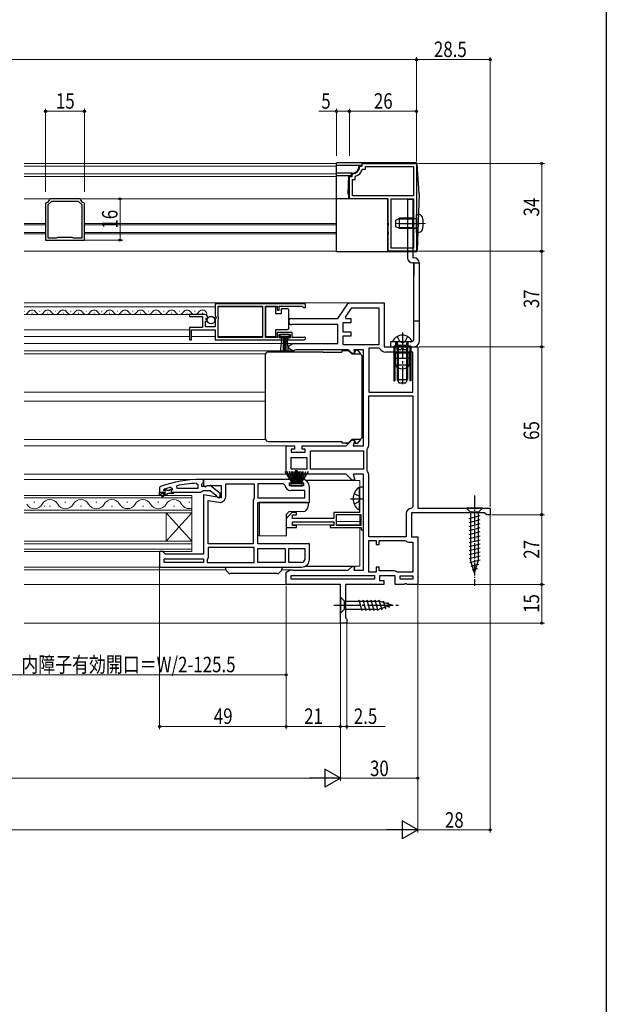
# Model space of a CAD drawing. Extents: x 0 to 990, y 0 to 1603.
# Drawn here: x 763 to 990, y 802 to 1183 of the extents above; entities that cross this region are included whole.
import ezdxf

# ---------------------------------------------------------------- set-up
doc = ezdxf.new("R2010")
doc.units = 0
doc.linetypes.add('YCENTER_1', pattern=[13, 10, -1, 1, -1])
doc.linetypes.add('YHIDDEN_1', pattern=[4, 3, -1])
for name, color, linetype, lineweight in [('YKK_11', 7, 'CONTINUOUS', 30), ('YKK_12', 2, 'CONTINUOUS', 13), ('YKK_13', 4, 'CONTINUOUS', 30), ('YKK_D', 6, 'CONTINUOUS', 13)]:
    doc.layers.add(name, color=color, linetype=linetype, lineweight=lineweight)
doc.layers.add('YKK_ZWAK', color=7, linetype='CONTINUOUS')
doc.styles.add('text-b', font='extslim2.shx', dxfattribs={"width": 0.8, "bigfont": 'extfont2.shx'})

msp = doc.modelspace()

# ---------------------------------------------------------------- linework, layer by layer
at = {"layer": 'YKK_11', "linetype": 'ByBlock', "lineweight": -2, "ltscale": 0.5}
for p, q in [((894.49, 1125.9), (894.79, 1126.18)), ((894.79, 1126.18), (895.5, 1126.18)), ((895.46, 1124.78), (895.74, 1124.98)), ((895.5, 1126.18), (895.5, 1127.18)), ((895.5, 1127.18), (916.5, 1127.18)), ((895.74, 1124.98), (896.7, 1124.98)), ((896.7, 1124.98), (896.7, 1125.98)), ((896.7, 1125.98), (915.3, 1125.98)), ((915.3, 1125.98), (915.3, 1114.68)), ((916.5, 1127.18), (916.5, 1093.18)), ((890.5, 1113.48), (890.5, 1122.18)), ((890.5, 1122.18), (891.5, 1122.18)), ((891.5, 1122.89), (891.77, 1123.19)), ((891.5, 1122.18), (891.5, 1122.89)), ((891.7, 1114.68), (891.7, 1120.98)), ((891.7, 1120.98), (892.7, 1120.98)), ((892.7, 1121.93), (892.9, 1122.22)), ((892.7, 1120.98), (892.7, 1121.93)), ((774.62, 1113.48), (774.32, 1113.23)), ((786.07, 1113.48), (774.62, 1113.48)), ((786.37, 1113.23), (786.07, 1113.48)), ((905.5, 1113.48), (890.5, 1113.48)), ((915.3, 1114.68), (891.7, 1114.68)), ((915.3, 1114.68), (891.7, 1114.68)), ((905.5, 1104.14), (905.5, 1113.48)), ((906.7, 1094.38), (906.7, 1113.48)), ((906.7, 1094.38), (906.7, 1113.48)), ((906.7, 1113.48), (915.3, 1113.48)), ((915.3, 1113.48), (915.3, 1094.38)), ((773.09, 1112), (772.84, 1111.7)), ((772.84, 1111.7), (772.84, 1097.48)), ((775.1, 1112.48), (773.74, 1111.12)), ((773.74, 1111.12), (773.74, 1098.38)), ((773.74, 1111.12), (773.74, 1098.38)), ((785.59, 1112.48), (775.1, 1112.48)), ((786.94, 1111.12), (785.59, 1112.48)), ((786.94, 1098.38), (786.94, 1111.12)), ((787.84, 1111.7), (787.59, 1112)), ((787.84, 1097.48), (787.84, 1111.7)), ((905.62, 1103.95), (905.5, 1104.14)), ((905.5, 1103.22), (905.62, 1103.4)), ((905.5, 1100.64), (905.5, 1103.22)), ((905.62, 1103.4), (905.62, 1103.95)), ((773.74, 1098.38), (777.12, 1098.38)), ((777.12, 1098.38), (777.38, 1098.53)), ((777.38, 1098.53), (777.64, 1098.68)), ((777.64, 1098.68), (783.04, 1098.68)), ((783.04, 1098.68), (783.3, 1098.53)), ((783.3, 1098.53), (783.56, 1098.38)), ((783.56, 1098.38), (786.94, 1098.38)), ((905.62, 1100.45), (905.5, 1100.64)), ((905.5, 1099.72), (905.62, 1099.9)), ((905.5, 1093.18), (905.5, 1099.72)), ((905.62, 1099.9), (905.62, 1100.45)), ((772.84, 1097.48), (787.84, 1097.48)), ((915.3, 1094.38), (906.7, 1094.38)), ((916.5, 1093.18), (905.5, 1093.18)), ((873.5, 1072.88), (838.5, 1072.88)), ((873.5, 1072.88), (838.5, 1072.88)), ((838.5, 1072.88), (838.5, 1068.04)), ((839.6, 1067.78), (839.6, 1071.98)), ((839.6, 1071.98), (856.8, 1071.98)), ((856.8, 1071.98), (856.8, 1059.78)), ((858, 1059.78), (858, 1071.98)), ((858, 1071.98), (862.5, 1071.98)), ((862.5, 1071.98), (862.5, 1070.38)), ((863.3, 1070.38), (863.3, 1071.98)), ((863.3, 1071.98), (872.2, 1071.98)), ((872.2, 1071.98), (872.5, 1071.68)), ((872.5, 1071.68), (872.8, 1071.38)), ((872.8, 1071.38), (873.5, 1071.38)), ((873.5, 1071.38), (873.5, 1072.88)), ((886, 1067.18), (890.2, 1073.18)), ((890.2, 1073.18), (904, 1073.18)), ((904, 1073.18), (904, 1056.18)), ((834.4, 1068.68), (828.5, 1068.68)), ((828.5, 1068.68), (828.5, 1067.88)), ((828.5, 1067.88), (833.6, 1067.88)), ((833.6, 1067.88), (833.6, 1063.68)), ((835.45, 1067.28), (835.7, 1067.49)), ((838.5, 1068.04), (838.95, 1067.5)), ((838.95, 1067.5), (838.8, 1067.18)), ((839.8, 1067.58), (839.6, 1067.78)), ((839.8, 1066.98), (839.8, 1067.58)), ((862.5, 1070.38), (863.3, 1070.38)), ((891.24, 1071.18), (888.82, 1067.72)), ((888.82, 1067.72), (889.1, 1067.18)), ((902, 1071.18), (891.24, 1071.18)), ((902, 1057.08), (902, 1071.18)), ((902, 1057.08), (902, 1071.18)), ((833.6, 1063.68), (828.5, 1063.68)), ((828.5, 1063.68), (828.5, 1058.88)), ((834.7, 1063.88), (834.7, 1066.08)), ((834.7, 1066.08), (835.32, 1066.08)), ((838.5, 1063.88), (834.7, 1063.88)), ((834.86, 1066.9), (835.13, 1067.37)), ((835.42, 1066.33), (834.86, 1066.9)), ((835.13, 1067.37), (835.45, 1067.28)), ((835.32, 1066.08), (835.42, 1066.33)), ((838.8, 1067.18), (838.5, 1066.88)), ((838.5, 1066.88), (838.5, 1063.88)), ((839.6, 1066.78), (839.8, 1066.98)), ((839.6, 1059.78), (839.6, 1066.78)), ((868.2, 1067.18), (886, 1067.18)), ((886, 1064.78), (868.2, 1064.78)), ((886, 1057.48), (886, 1064.78)), ((891, 1065.48), (888, 1065.48)), ((888, 1065.48), (888, 1061.98)), ((889.1, 1067.18), (891, 1067.18)), ((891, 1067.18), (891, 1065.48)), ((829.3, 1058.88), (829.3, 1062.78)), ((829.3, 1062.78), (838.5, 1062.78)), ((838.5, 1062.78), (838.5, 1058.88)), ((868.3, 1061.78), (862.5, 1061.78)), ((862.5, 1061.78), (862.5, 1059.78)), ((863.3, 1059.68), (863.3, 1060.98)), ((863.3, 1060.98), (867.5, 1060.98)), ((867.5, 1060.98), (867.5, 1059.68)), ((868.3, 1059.78), (868.3, 1061.78)), ((872.6, 1059.85), (872.4, 1059.78)), ((888, 1061.98), (891, 1061.98)), ((891, 1060.28), (888, 1060.28)), ((888, 1060.28), (888, 1057.08)), ((891, 1061.98), (891, 1060.28)), ((828.5, 1058.88), (829.3, 1058.88)), ((838.5, 1058.88), (864.2, 1058.88)), ((856.8, 1059.78), (839.6, 1059.78)), ((862.5, 1059.78), (858, 1059.78)), ((864.2, 1059.68), (863.3, 1059.68)), ((864.2, 1058.88), (864.2, 1059.68)), ((867.5, 1059.68), (866.6, 1059.68)), ((866.6, 1059.68), (866.6, 1058.88)), ((866.6, 1058.88), (872.95, 1058.88)), ((867, 1056.58), (868.56, 1057.48)), ((867, 1055.58), (867, 1056.58)), ((872.4, 1059.78), (868.3, 1059.78)), ((868.56, 1057.48), (886, 1057.48)), ((888, 1057.08), (902, 1057.08)), ((904, 1056.18), (917, 1056.18)), ((917, 1056.18), (917, 993.68)), ((868.56, 1054.68), (867, 1055.58)), ((869, 1054.68), (868.56, 1054.68)), ((869.4, 1054.88), (869, 1054.68)), ((869.8, 1055.08), (869.4, 1054.88)), ((890, 1055.08), (869.8, 1055.08)), ((891.5, 1053.58), (890, 1055.08)), ((892.56, 1053.58), (891.5, 1053.58)), ((896, 1055.08), (892.16, 1055.08)), ((892.16, 1055.08), (892.56, 1053.58)), ((896, 1017.88), (896, 1055.08)), ((898, 1055.68), (898, 1038.58)), ((898, 1055.68), (898, 1038.58)), ((901.9, 1055.68), (898, 1055.68)), ((902.33, 1055.43), (901.9, 1055.68)), ((915, 1054.18), (904.5, 1054.18)), ((915, 1038.58), (915, 1054.18)), ((898, 1038.58), (915, 1038.58)), ((898, 1018.38), (898, 1037.18)), ((898, 1037.18), (915, 1037.18)), ((915, 1037.18), (915, 994.18)), ((915, 1037.18), (915, 994.18)), ((866, 1006.88), (866, 1017.88)), ((866, 1017.88), (869.2, 1017.88)), ((869.2, 1017.88), (869.2, 1016.58)), ((872.2, 1016.58), (872.2, 1017.88)), ((872.2, 1017.88), (889.2, 1017.88)), ((889.2, 1017.88), (891.5, 1020.18)), ((891.5, 1020.18), (892.56, 1020.18)), ((892.56, 1020.18), (891.94, 1017.88)), ((891.94, 1017.88), (896, 1017.88)), ((869.2, 1016.58), (868, 1016.58)), ((868, 1016.58), (868, 1015.38)), ((868, 1015.38), (873.4, 1015.38)), ((873.4, 1016.58), (872.2, 1016.58)), ((873.4, 1015.38), (873.4, 1016.58)), ((875.4, 1015.88), (896, 1015.88)), ((875.4, 1015.88), (896, 1015.88)), ((875.4, 1008.88), (875.4, 1015.88)), ((896, 1015.88), (896, 1008.88)), ((897.4, 1016.58), (897.5, 1016.88)), ((897.4, 1008.18), (897.4, 1016.58)), ((868, 1013.38), (874, 1013.38)), ((868, 1013.38), (874, 1013.38)), ((868, 1008.88), (868, 1013.38)), ((874, 1013.38), (874, 1008.88)), ((889.2, 1006.88), (866, 1006.88)), ((874, 1008.88), (868, 1008.88)), ((896, 1008.88), (875.4, 1008.88)), ((891.5, 1004.58), (889.2, 1006.88)), ((896, 1006.88), (891.94, 1006.88)), ((891.94, 1006.88), (892.56, 1004.58)), ((896, 969.68), (896, 1006.88)), ((897.5, 1007.88), (897.4, 1008.18)), ((831.28, 1003.33), (831.8, 1002.83)), ((831.8, 1002.83), (831.8, 1001.38)), ((854.5, 1004.88), (834, 1004.88)), ((834, 1004.88), (834, 1002.26)), ((842.6, 998.27), (842.6, 1003.08)), ((842.6, 1003.08), (853.6, 1003.08)), ((853.6, 1003.08), (853.6, 997.7)), ((868.5, 1004.88), (854.5, 1004.88)), ((865.02, 1003.08), (855, 1003.08)), ((855, 1003.08), (855, 997.68)), ((865.51, 1002.63), (865.02, 1003.08)), ((867.3, 1002.38), (867.3, 1003.58)), ((867.3, 1003.58), (868.5, 1003.58)), ((868.5, 1003.58), (868.5, 1004.88)), ((872, 1004.88), (871.5, 1004.38)), ((871.5, 1004.38), (871.5, 1003.58)), ((871.5, 1003.58), (872.7, 1003.58)), ((872.7, 1003.58), (872.7, 1002.38)), ((892.56, 1004.58), (891.5, 1004.58)), ((898, 982.58), (898, 1006.38)), ((817, 999.88), (818.9, 999.88)), ((817, 998.88), (817, 999.88)), ((817, 999.88), (818.9, 999.88)), ((817, 999.88), (818.9, 999.88)), ((817.5, 998.88), (817, 998.88)), ((819.3, 999.38), (817.5, 999.38)), ((817.5, 999.38), (817.5, 998.88)), ((817.83, 998.53), (819.3, 999.38)), ((820.3, 999.38), (818.08, 998.1)), ((818.6, 1000.79), (818.67, 1000.98)), ((818.6, 1000.79), (818.67, 1000.98)), ((818.6, 1000.78), (818.6, 1000.79)), ((818.6, 1000.78), (818.6, 1000.79)), ((818.9, 1000.48), (818.6, 1000.78)), ((818.9, 1000.48), (818.6, 1000.78)), ((818.67, 1000.98), (818.8, 1001.07)), ((818.67, 1000.98), (819.51, 1000.98)), ((819.51, 1000.98), (819.8, 1000.72)), ((819.8, 1000.72), (820.8, 1000.72)), ((822.3, 999.38), (820.3, 999.38)), ((820.8, 1000.72), (821.09, 1000.98)), ((821.09, 1000.98), (821.8, 1000.98)), ((821.17, 1001.79), (821.8, 1001.31)), ((821.8, 1000.95), (821.43, 1000.47)), ((821.8, 1000.95), (821.43, 1000.47)), ((821.43, 1000.47), (821.5, 999.88)), ((821.43, 1000.47), (821.5, 999.88)), ((821.5, 999.88), (822.3, 999.88)), ((821.5, 999.88), (822.3, 999.88)), ((821.8, 1001.31), (821.8, 1000.95)), ((821.8, 1000.98), (821.8, 1000.95)), ((822.3, 999.88), (822.3, 999.38)), ((823.73, 1001.38), (823.63, 1002.37)), ((831.8, 1001.38), (823.73, 1001.38)), ((831.8, 1001.38), (823.73, 1001.38)), ((834, 1002.26), (834.58, 1001.94)), ((840.8, 997.67), (834, 998.87)), ((834, 998.87), (834, 975.88)), ((834.58, 1001.94), (835.44, 1002.48)), ((835.44, 1002.48), (840.8, 1002.48)), ((840.8, 1002.48), (840.8, 997.67)), ((872.7, 1002.38), (867.3, 1002.38)), ((873.2, 1000.58), (867.8, 1000.58)), ((873.2, 997.68), (873.2, 1000.58)), ((875, 995.88), (875, 1001.88)), ((896, 1001.88), (894.4, 1001.88)), ((894.4, 1001.88), (894.4, 997.84)), ((896, 985.38), (896, 1001.88)), ((818.08, 998.1), (817.83, 998.53)), ((835.8, 979.88), (835.8, 996.73)), ((835.8, 996.73), (839.9, 996)), ((853.47, 997.36), (853.2, 996.68)), ((853.2, 996.68), (853.2, 979.88)), ((853.6, 997.7), (853.47, 997.36)), ((855, 997.68), (873.2, 997.68)), ((855, 997.68), (873.2, 997.68)), ((855, 979.88), (855, 995.88)), ((855, 995.88), (875, 995.88)), ((894.4, 997.84), (894.52, 997.66)), ((894.52, 997.11), (894.4, 996.92)), ((894.4, 996.92), (894.4, 991.98)), ((894.52, 997.66), (894.52, 997.11)), ((868.2, 991.98), (866, 989.58)), ((870, 991.98), (868.2, 991.98)), ((870, 991.18), (870, 991.98)), ((894.4, 991.98), (884.5, 991.98)), ((884.5, 991.98), (884.5, 990.88)), ((912.5, 991.68), (912.5, 982.58)), ((915, 994.18), (914.5, 993.68)), ((942.75, 991.88), (914.5, 991.88)), ((914.5, 991.88), (914.5, 982.58)), ((917, 993.68), (945, 993.68)), ((943.22, 991.53), (942.75, 991.88)), ((943.7, 991.18), (943.22, 991.53)), ((945, 993.68), (945, 991.18)), ((866, 989.58), (866, 986.18)), ((868.5, 989.68), (868.5, 991.18)), ((868.5, 991.18), (870, 991.18)), ((884.5, 989.68), (868.5, 989.68)), ((868.5, 986.98), (868.5, 988.48)), ((868.5, 988.48), (884.5, 988.48)), ((884.5, 990.88), (884.5, 989.68)), ((884.5, 988.48), (884.5, 986.98)), ((895.1, 991.08), (885.4, 991.08)), ((885.4, 991.08), (885.4, 987.08)), ((895.1, 987.08), (895.1, 991.08)), ((945, 991.18), (943.7, 991.18)), ((866, 986.18), (870, 986.18)), ((870, 986.98), (868.5, 986.98)), ((870, 986.18), (870, 986.98)), ((884.5, 986.98), (883, 986.98)), ((883, 986.98), (883, 986.18)), ((883, 986.18), (895, 986.18)), ((885.4, 987.08), (895.1, 987.08)), ((885.4, 987.08), (895.1, 987.08)), ((895, 986.18), (895, 985.38)), ((895, 985.38), (896, 985.38)), ((853.2, 979.88), (835.8, 979.88)), ((853.2, 979.88), (835.8, 979.88)), ((875, 979.88), (855, 979.88)), ((875, 973.88), (875, 979.88)), ((912.5, 982.58), (898, 982.58)), ((898, 968.88), (898, 981.18)), ((898, 968.88), (898, 981.18)), ((898, 981.18), (900.8, 981.18)), ((900.8, 981.18), (900.8, 979.68)), ((902, 979.68), (902, 981.18)), ((902, 981.18), (912, 981.18)), ((912, 981.18), (912.3, 981.08)), ((913.8, 980.58), (915, 980.58)), ((914.5, 982.58), (917, 982.58)), ((915, 980.58), (915, 968.88)), ((917, 982.58), (917, 964.18)), ((818.3, 976.88), (817, 976.88)), ((817, 976.88), (817, 970.88)), ((818.8, 976.38), (818.3, 976.88)), ((819.3, 975.88), (818.8, 976.38)), ((853.6, 978.48), (835.8, 978.48)), ((835.8, 978.48), (835.8, 974.58)), ((853.6, 972.68), (853.6, 978.48)), ((855, 978.08), (865.6, 978.08)), ((855, 978.08), (865.6, 978.08)), ((855, 972.68), (855, 978.08)), ((865.6, 978.08), (865.6, 972.68)), ((867, 978.08), (873.2, 978.08)), ((867, 978.08), (873.2, 978.08)), ((867, 972.68), (867, 978.08)), ((873.2, 978.08), (873.2, 973.88)), ((900.8, 979.68), (902, 979.68)), ((818.8, 972.68), (818.8, 974.08)), ((818.8, 974.08), (834, 974.08)), ((834, 972.68), (818.8, 972.68)), ((834, 972.68), (818.8, 972.68)), ((834, 975.88), (819.3, 975.88)), ((834, 974.08), (834, 972.68)), ((835.6, 974.18), (835.4, 973.78)), ((835.4, 973.78), (835.4, 972.68)), ((835.4, 972.68), (853.6, 972.68)), ((835.4, 972.68), (853.6, 972.68)), ((835.8, 974.58), (835.6, 974.18)), ((865.6, 972.68), (855, 972.68)), ((872, 972.68), (867, 972.68)), ((817, 970.88), (854.5, 970.88)), ((854.5, 970.88), (872, 970.88)), ((866, 968.98), (867.56, 969.88)), ((866, 964.18), (866, 968.98)), ((867.56, 969.88), (868, 969.88)), ((868, 969.88), (868.3, 969.78)), ((868.3, 969.78), (868.6, 969.68)), ((868.6, 969.68), (890, 969.68)), ((890, 969.68), (891.5, 971.18)), ((891.5, 971.18), (892.56, 971.18)), ((892.56, 971.18), (892.16, 969.68)), ((892.16, 969.68), (896, 969.68)), ((900.8, 968.88), (898, 968.88)), ((902, 970.88), (900.8, 970.88)), ((900.8, 970.88), (900.8, 968.88)), ((902, 969.48), (902, 970.88)), ((907.5, 969.48), (902, 969.48)), ((909.3, 968.88), (909, 968.98)), ((915, 968.88), (909.3, 968.88)), ((868, 967.68), (900.2, 967.68)), ((868, 967.68), (900.2, 967.68)), ((868, 966.18), (868, 967.68)), ((900.2, 966.18), (868, 966.18)), ((900.2, 967.68), (900.2, 966.18)), ((908.2, 967.48), (902.2, 967.48)), ((902.2, 967.48), (902.2, 965.68)), ((902.2, 965.68), (903.8, 965.68)), ((903.8, 965.68), (903.8, 964.18)), ((908.2, 964.18), (908.2, 967.48)), ((910.2, 966.18), (910.2, 967.48)), ((910.2, 967.48), (915, 967.48)), ((915, 966.18), (910.2, 966.18)), ((915, 966.18), (910.2, 966.18)), ((915, 967.48), (915, 966.18)), ((887, 964.18), (866, 964.18)), ((887, 949.18), (887, 964.18)), ((903.8, 964.18), (889, 964.18)), ((889, 964.18), (889, 951.27)), ((911.68, 964.18), (908.2, 964.18)), ((912.07, 964.37), (911.68, 964.18)), ((912.53, 964.37), (912.07, 964.37)), ((912.92, 964.18), (912.53, 964.37)), ((917, 964.18), (912.92, 964.18)), ((889, 951.27), (889.25, 950.98)), ((889.25, 950.98), (889.5, 950.68)), ((889.5, 950.68), (889.5, 949.18)), ((889.5, 949.18), (887, 949.18))]:
    msp.add_line(p, q, dxfattribs=at)
at = {"layer": 'YKK_11', "linetype": 'ByBlock', "lineweight": 30, "ltscale": 0.5}
for p, q in [((834, 1004.88), (833, 1004.88)), ((833.3, 1002.88), (833.65, 1003.36)), ((833.3, 1002.08), (833.3, 1002.88)), ((833.65, 1003.36), (834, 1003.83)), ((834, 1003.83), (834, 1004.88)), ((817.33, 1002.13), (817, 1001.66)), ((817, 1001.66), (817, 999.88)), ((817, 999.88), (818.9, 999.88)), ((822.3, 999.88), (832.85, 999.88)), ((832.85, 999.88), (833.32, 1000.23)), ((834.7, 1002.08), (833.3, 1002.08)), ((833.32, 1000.23), (833.8, 1000.58)), ((833.8, 1000.58), (836.5, 1000.58)), ((835.1, 1002.28), (834.7, 1002.08)), ((836.52, 1002.47), (835.1, 1002.28)), ((836.5, 1000.58), (838.8, 998.79)), ((840.5, 999.36), (836.52, 1002.47)), ((840.5, 997.88), (840.5, 999.36)), ((838.8, 998.79), (839, 998.38)), ((839, 998.38), (839.5, 997.88)), ((839.5, 997.88), (840.5, 997.88))]:
    msp.add_line(p, q, dxfattribs=at)
at = {"layer": 'YKK_11', "linetype": 'ByBlock', "lineweight": -2, "ltscale": 0.5}
for centre, radius, start, end in [((891.5, 1126.18), 3, 275.2154, 354.7835), ((891.5, 1126.18), 4.2, 289.4699, 340.5276), ((772.84, 1113.48), 1.5, 279.5931, 350.4054), ((787.84, 1113.48), 1.5, 189.5949, 260.4058), ((834.4, 1067.38), 1.3, 5.2159, 90), ((868.2, 1065.98), 1.2, 90, 270), ((872.95, 1059.43), 0.55, 270, 130.1194), ((904.5, 1056.68), 2.5, 210, 270), ((895.5, 1018.38), 2.5, 323.1301, 360), ((895.5, 1006.38), 2.5, 0, 36.8699), ((833.36, 955.97), 47.41, 92.5215, 101.8508), ((867.8, 1002.88), 2.3, 186.1507, 270), ((872, 1001.88), 3, 0, 90), ((832.95, 958.88), 44.5, 105.3529, 108.5338), ((818.9, 1000.18), 0.3, 270, 90), ((818.9, 1000.18), 0.3, 270, 90), ((840.3, 998.27), 2.3, 260, 360), ((914.5, 991.68), 2, 90, 180), ((913.8, 983.08), 2.5, 233.1301, 270), ((872, 973.88), 3, 270, 360), ((872, 973.88), 1.2, 270, 360), ((907.5, 966.98), 2.5, 53.1301, 90)]:
    msp.add_arc(centre, radius, start, end, dxfattribs=at)
at = {"layer": 'YKK_11', "linetype": 'ByBlock', "lineweight": 30, "ltscale": 0.5}
msp.add_arc((833, 958.88), 46, 90, 109.917, dxfattribs=at)
at = {"layer": 'YKK_12'}
for p, q in [((764.49, 1127.18), (885.5, 1127.18)), ((764.49, 1126.18), (885.5, 1126.18)), ((764.49, 1123.19), (885.5, 1123.19)), ((764.49, 1122.18), (885.5, 1122.18)), ((764.49, 1113.48), (885.5, 1113.48)), ((764.49, 1103.95), (772.84, 1103.95)), ((764.49, 1103.4), (772.84, 1103.4)), ((787.84, 1103.95), (885.5, 1103.95)), ((787.84, 1103.4), (885.5, 1103.4)), ((764.49, 1100.45), (772.84, 1100.45)), ((764.49, 1099.9), (772.84, 1099.9)), ((787.84, 1100.45), (885.5, 1100.45)), ((787.84, 1099.9), (885.5, 1099.9)), ((764.49, 1093.18), (885.5, 1093.18)), ((764.49, 1073.18), (890.46, 1073.18)), ((828.87, 1068.67), (764.49, 1068.67)), ((867, 1067.18), (868.2, 1067.18)), ((868.2, 1064.78), (867, 1064.78)), ((828.5, 1062.77), (764.49, 1062.77)), ((764.49, 1057.48), (868.69, 1057.48)), ((764.49, 1054.68), (868.69, 1054.68)), ((858.05, 1053.48), (764.49, 1053.48)), ((891.71, 1053.58), (891.2, 1053.58)), ((858, 1038.58), (764.49, 1038.58)), ((858, 1035.18), (764.49, 1035.18)), ((764.49, 1020.28), (858.05, 1020.28)), ((867, 1017.88), (764.49, 1017.88)), ((891.2, 1020.18), (891.71, 1020.18)), ((764.49, 1006.88), (867, 1006.88)), ((764.49, 1004.88), (834.5, 1004.88)), ((877.5, 1004.58), (873.31, 1004.58)), ((873.5, 1004.48), (894.5, 1004.48)), ((891.71, 1004.58), (877.5, 1004.58)), ((894.5, 1001.68), (894.5, 1004.48)), ((885.4, 988.53), (894.5, 988.53)), ((894.5, 987.08), (894.5, 991.08)), ((868.5, 987.23), (884.5, 987.23)), ((885.44, 987.23), (894.5, 987.23)), ((894.5, 971.28), (894.5, 986.18)), ((764.49, 970.88), (818, 970.88)), ((764.49, 969.88), (842.63, 969.88)), ((864.37, 969.88), (867.69, 969.88)), ((873.31, 971.18), (877.5, 971.18)), ((873.5, 971.28), (894.5, 971.28)), ((877.5, 971.18), (891.71, 971.18)), ((866.5, 964.18), (764.49, 964.18)), ((887.5, 949.18), (764.49, 949.18))]:
    msp.add_line(p, q, dxfattribs=at)
at = {"layer": 'YKK_12', "linetype": 'Continuous', "ltscale": 0.5}
for p, q in [((838.5, 1071.67), (764.49, 1071.67)), ((856.8, 1071.67), (839.6, 1071.67)), ((828.5, 1060.17), (764.49, 1060.17)), ((838.5, 1060.17), (829.3, 1060.17)), ((856.8, 1060.17), (839.6, 1060.17))]:
    msp.add_line(p, q, dxfattribs=at)
at = {"layer": 'YKK_12', "linetype": 'Continuous'}
for p, q in [((764.5, 1069.94), (764.7, 1069.94)), ((767.5, 1069.18), (767.7, 1069.18)), ((770.5, 1069.94), (770.7, 1069.94)), ((773.5, 1069.18), (773.7, 1069.18)), ((776.5, 1069.94), (776.7, 1069.94)), ((779.5, 1069.18), (779.7, 1069.18)), ((782.5, 1069.94), (782.7, 1069.94)), ((785.5, 1069.18), (785.7, 1069.18)), ((788.5, 1069.94), (788.7, 1069.94)), ((791.5, 1069.18), (791.7, 1069.18)), ((791.5, 1069.18), (791.7, 1069.18)), ((794.5, 1069.94), (794.7, 1069.94)), ((797.5, 1069.18), (797.7, 1069.18)), ((800.5, 1069.94), (800.7, 1069.94)), ((803.5, 1069.18), (803.7, 1069.18)), ((806.5, 1069.94), (806.7, 1069.94)), ((809.5, 1069.18), (809.7, 1069.18)), ((812.5, 1069.94), (812.7, 1069.94)), ((815.5, 1069.18), (815.7, 1069.18)), ((818.5, 1069.94), (818.7, 1069.94)), ((821.5, 1069.18), (821.7, 1069.18)), ((824.5, 1069.94), (824.7, 1069.94)), ((827.5, 1069.18), (827.7, 1069.18)), ((830.5, 1069.94), (830.7, 1069.94)), ((833.5, 1069.18), (833.7, 1069.18)), ((764.49, 998.68), (829.5, 998.68)), ((829.5, 997.68), (764.49, 997.68)), ((768.3, 996.04), (768.7, 996.04)), ((780.3, 996.04), (780.7, 996.04)), ((792.3, 996.04), (792.7, 996.04)), ((792.3, 996.04), (792.7, 996.04)), ((804.3, 996.04), (804.7, 996.04)), ((816.3, 996.04), (816.7, 996.04)), ((828.3, 996.04), (828.7, 996.04)), ((829.5, 998.68), (829.5, 991.88)), ((764.49, 992.88), (829.5, 992.88)), ((829.5, 991.88), (764.49, 991.88)), ((772.3, 994.52), (772.49, 994.52)), ((774.3, 994.52), (774.7, 994.52)), ((786.3, 994.52), (786.7, 994.52)), ((798.3, 994.52), (798.7, 994.52)), ((798.3, 994.52), (798.7, 994.52)), ((810.3, 994.52), (810.7, 994.52)), ((819.5, 991.88), (819.5, 980.88)), ((829.5, 991.88), (819.5, 980.88)), ((829.5, 980.88), (819.5, 991.88)), ((822.3, 994.52), (822.7, 994.52)), ((829.5, 991.88), (829.5, 980.88)), ((764.49, 980.88), (829.5, 980.88)), ((829.5, 979.88), (764.49, 979.88)), ((829.5, 980.88), (829.5, 976.88)), ((764.49, 977.88), (829.5, 977.88)), ((829.5, 976.88), (764.49, 976.88))]:
    msp.add_line(p, q, dxfattribs=at)
for centre, radius, start, end in [((764.6, 1070.39), 1.72, 266.5824, 330.7974), ((767.6, 1068.72), 1.72, 29.2025, 150.7974), ((770.6, 1070.39), 1.72, 209.2025, 330.7974), ((773.6, 1068.72), 1.72, 29.2025, 150.7974), ((776.6, 1070.39), 1.72, 209.2025, 330.7974), ((779.6, 1068.72), 1.72, 29.2025, 150.7974), ((782.6, 1070.39), 1.72, 209.2025, 330.7974), ((785.6, 1068.72), 1.72, 29.2025, 150.7974), ((788.6, 1070.39), 1.72, 209.2025, 330.7974), ((788.6, 1070.39), 1.72, 301.488, 330.7974), ((791.6, 1068.72), 1.72, 29.2025, 150.7974), ((791.6, 1068.72), 1.72, 29.2025, 150.7974), ((794.6, 1070.39), 1.72, 209.2025, 330.7974), ((797.6, 1068.72), 1.72, 29.2025, 150.7974), ((800.6, 1070.39), 1.72, 209.2025, 330.7974), ((803.6, 1068.72), 1.72, 29.2025, 150.7974), ((806.6, 1070.39), 1.72, 209.2025, 330.7974), ((809.6, 1068.72), 1.72, 29.2025, 150.7974), ((812.6, 1070.39), 1.72, 209.2025, 330.7974), ((815.6, 1068.72), 1.72, 29.2025, 150.7974), ((818.6, 1070.39), 1.72, 209.2025, 330.7974), ((821.6, 1068.72), 1.72, 29.2025, 150.7974), ((824.6, 1070.39), 1.72, 209.2025, 330.7974), ((827.6, 1068.72), 1.72, 29.2025, 150.7974), ((830.6, 1070.39), 1.72, 209.2025, 330.7974), ((833.6, 1068.72), 1.72, 347.432, 150.7974), ((762.5, 993.6), 3.44, 29.2025, 29.441), ((768.5, 996.96), 3.44, 209.2025, 330.7975), ((774.5, 993.6), 3.44, 29.2025, 150.7975), ((780.5, 996.96), 3.44, 209.2025, 330.7975), ((786.5, 993.6), 3.44, 29.2025, 150.7975), ((786.5, 993.6), 3.44, 29.2025, 29.441), ((792.5, 996.96), 3.44, 209.2025, 330.7975), ((792.5, 996.96), 3.44, 209.2025, 330.7975), ((798.5, 993.6), 3.44, 29.2025, 150.7975), ((798.5, 993.6), 3.44, 29.2025, 150.7975), ((804.5, 996.96), 3.44, 209.2025, 330.7975), ((804.5, 996.96), 3.44, 209.2025, 286.9158), ((810.5, 993.6), 3.44, 29.2025, 150.7975), ((816.5, 996.96), 3.44, 209.2025, 330.7975), ((822.5, 993.6), 3.44, 29.2025, 150.7975), ((828.5, 996.96), 3.44, 209.2025, 286.9158)]:
    msp.add_arc(centre, radius, start, end, dxfattribs=at)
at = {"layer": 'YKK_13', "linetype": 'Continuous', "lineweight": 30, "ltscale": 0.5}
for p, q in [((885.5, 1092.98), (885.5, 1127.38)), ((916.23, 1127.38), (885.5, 1127.38)), ((895.3, 1126.38), (885.5, 1126.38)), ((894.3, 1126.18), (894.3, 1126.38)), ((895.3, 1126.88), (895.3, 1126.38)), ((917.5, 1115.38), (916.73, 1126.91)), ((891.5, 1123.38), (885.5, 1123.38)), ((891.3, 1122.38), (885.5, 1122.38)), ((890, 1115.38), (890.3, 1122.38)), ((891.3, 1122.38), (891.3, 1123.38)), ((905.3, 1113.48), (885.5, 1113.48)), ((890, 1115.38), (890.3, 1113.48)), ((905.3, 1113.48), (905.3, 1092.98)), ((917.5, 1115.38), (916.72, 1093.46)), ((908.5, 1105.28), (909.9, 1105.98)), ((915.1, 1105.98), (909.9, 1105.98)), ((909.9, 1101.98), (909.9, 1105.98)), ((915.1, 1101.98), (915.1, 1105.98)), ((915.1, 1105.98), (915.91, 1105.83)), ((916.5, 1107.48), (917.62, 1107.38)), ((916.5, 1100.48), (916.5, 1107.48)), ((908.5, 1102.68), (908.5, 1105.28)), ((909.9, 1101.98), (908.5, 1102.68)), ((915.1, 1101.98), (909.9, 1101.98)), ((915.1, 1101.98), (915.91, 1102.12)), ((916.5, 1100.48), (917.62, 1100.58)), ((916.22, 1092.98), (885.5, 1092.98)), ((907.75, 1056.48), (914.25, 1056.48)), ((907.75, 1056.48), (907.75, 1042.98)), ((914.25, 1056.48), (907.75, 1056.48)), ((907.75, 1056.48), (907.75, 1042.98)), ((913.95, 1056.18), (908.05, 1056.18)), ((908.05, 1056.18), (908.05, 1043.98)), ((908.05, 1056.18), (913.95, 1056.18)), ((908.05, 1056.18), (908.05, 1052.93)), ((909, 1055.18), (909, 1056.18)), ((910.5, 1055.18), (911, 1056.18)), ((911.5, 1055.18), (911, 1056.18)), ((913, 1055.18), (913, 1056.18)), ((913.95, 1056.18), (913.95, 1043.98)), ((913.95, 1056.18), (913.95, 1052.93)), ((914.25, 1056.48), (914.25, 1042.98)), ((914.25, 1056.48), (914.25, 1042.98)), ((909, 1055.18), (910.5, 1055.18)), ((911.5, 1055.18), (913, 1055.18)), ((908.05, 1051.43), (908.05, 1042.98)), ((913.95, 1051.43), (913.95, 1042.98)), ((907.75, 1042.98), (908.05, 1042.98)), ((907.75, 1042.98), (908.05, 1042.98)), ((914.25, 1042.98), (913.95, 1042.98)), ((914.25, 1042.98), (913.95, 1042.98))]:
    msp.add_line(p, q, dxfattribs=at)
at = {"layer": 'YKK_13', "linetype": 'YCENTER_1', "lineweight": 13, "ltscale": 0.5}
for p, q in [((916.7, 1127.38), (916.23, 1127.38)), ((916.73, 1126.91), (916.7, 1127.38)), ((920, 1103.98), (908.01, 1103.98)), ((916.7, 1092.98), (916.21, 1092.98)), ((916.72, 1093.46), (916.7, 1092.98))]:
    msp.add_line(p, q, dxfattribs=at)
at = {"layer": 'YKK_13'}
for p, q in [((913, 1113.18), (913, 1090.68)), ((915, 1113.18), (913, 1113.18)), ((915, 1113.18), (915, 1090.98)), ((915.5, 1090.68), (915.3, 1090.68)), ((915.2, 1088.68), (915, 1088.68)), ((915.2, 1088.68), (917.5, 1088.68)), ((915.5, 1088.38), (915.5, 1083.68)), ((917.5, 1088.68), (917.5, 1058.18)), ((917.5, 1066.18), (915.5, 1066.18)), ((913.1, 1058.18), (906.5, 1058.18)), ((906.5, 1056.18), (915.5, 1056.18)), ((908.25, 1056.18), (913.75, 1056.18)), ((911, 1058.18), (908.9, 1058.18)), ((858, 1053.16), (858, 1053.18)), ((858, 1053.18), (858, 1053.18)), ((858, 1049.04), (858, 1053.16)), ((880.3, 1054.18), (859, 1054.18)), ((880.3, 1054.18), (887.5, 1054.18)), ((887.5, 1054.48), (887.5, 1054.18)), ((887.5, 1054.48), (887.5, 1054.48)), ((887.8, 1054.78), (889.88, 1054.78)), ((887.8, 1054.78), (887.8, 1054.78)), ((889.11, 1054.98), (890.08, 1054.98)), ((889.11, 1054.78), (889.11, 1054.98)), ((891.5, 1053.28), (890.09, 1054.69)), ((890.29, 1054.89), (890.51, 1054.68)), ((891.18, 1054.01), (890.51, 1054.68)), ((894.5, 1053.28), (891.5, 1053.28)), ((892.8, 1054.98), (893.36, 1054.98)), ((892.8, 1054.68), (892.8, 1054.98)), ((893.59, 1054.87), (894.73, 1053.46)), ((894.8, 1053.27), (894.8, 1053.23)), ((895.5, 1021.48), (895.5, 1052.28)), ((907.75, 1054.93), (907.75, 1053.43)), ((908.25, 1052.93), (907.75, 1052.93)), ((908.25, 1053.68), (908.25, 1054.18)), ((908.25, 1054.18), (913.75, 1054.18)), ((908.25, 1053.68), (908.25, 1049.18)), ((913.75, 1053.68), (908.25, 1053.68)), ((908.25, 1051.43), (908.25, 1052.93)), ((913.75, 1054.18), (913.75, 1053.68)), ((913.75, 1049.18), (913.75, 1053.68)), ((914.25, 1052.93), (913.75, 1052.93)), ((914.25, 1053.43), (914.25, 1054.93)), ((858, 1048.79), (858, 1049.04)), ((858, 1024.97), (858, 1048.79)), ((907.75, 1051.43), (908.25, 1051.43)), ((913.75, 1051.68), (908.25, 1051.68)), ((908.25, 1049.18), (913.75, 1049.18)), ((913.75, 1051.43), (914.25, 1051.43)), ((908.05, 1043.98), (907.75, 1043.98)), ((913.95, 1043.98), (914.25, 1043.98)), ((858, 1024.72), (858, 1024.97)), ((858, 1020.6), (858, 1024.72)), ((858, 1020.58), (858, 1020.6)), ((858, 1020.58), (858, 1020.58)), ((859, 1019.58), (887.5, 1019.58)), ((887.5, 1019.58), (887.5, 1019.28)), ((887.5, 1019.28), (887.5, 1019.28)), ((887.8, 1018.98), (887.8, 1018.98)), ((887.8, 1018.98), (889.88, 1018.98)), ((887.8, 1018.98), (887.8, 1018.98)), ((889.11, 1018.78), (889.11, 1018.98)), ((890.08, 1018.78), (889.11, 1018.78)), ((891.5, 1020.48), (890.09, 1019.07)), ((890.51, 1019.08), (890.29, 1018.87)), ((890.51, 1019.08), (891.18, 1019.75)), ((891.5, 1020.48), (894.5, 1020.48)), ((892.8, 1018.78), (892.8, 1019.08)), ((893.36, 1018.78), (892.8, 1018.78)), ((894.73, 1020.3), (893.59, 1018.89)), ((894.8, 1020.53), (894.8, 1020.49)), ((865.7, 995.88), (855.5, 995.88)), ((855.5, 995.88), (855.5, 983.27)), ((874.21, 995.88), (865.7, 995.88)), ((874.21, 995.88), (874.5, 995.88)), ((874.5, 995.88), (874.5, 994.45)), ((867.07, 992.35), (866.09, 991.37)), ((872.53, 992.45), (867.07, 992.35)), ((866, 991.16), (866, 983.18)), ((855.5, 982.97), (855.5, 983.27)), ((865.7, 982.88), (855.5, 982.97))]:
    msp.add_line(p, q, dxfattribs=at)
at = {"layer": 'YKK_13', "linetype": 'Continuous', "lineweight": 13, "ltscale": 0.5}
for p, q in [((915.1, 1105.6), (909.14, 1105.6)), ((915.1, 1105.6), (916.12, 1105.84)), ((915.1, 1102.36), (909.14, 1102.36)), ((915.1, 1102.36), (916.12, 1102.12))]:
    msp.add_line(p, q, dxfattribs=at)
at = {"layer": 'YKK_13', "linetype": 'YHIDDEN_1', "lineweight": 13, "ltscale": 0.5}
for p, q in [((913, 1105.98), (915, 1105.98)), ((913, 1101.98), (915, 1101.98))]:
    msp.add_line(p, q, dxfattribs=at)
at = {"layer": 'YKK_13', "linetype": 'YCENTER_1'}
for p, q in [((910.16, 1103.98), (917.75, 1103.98)), ((911, 1061.68), (911, 1041.69)), ((890.9, 997.38), (895.84, 997.38)), ((884.5, 956.18), (909.5, 956.18))]:
    msp.add_line(p, q, dxfattribs=at)
at = {"layer": 'YKK_13', "linetype": 'ByBlock', "ltscale": 0.5}
for p, q in [((915.5, 1059.18), (915.5, 1088.38)), ((906.5, 1056.18), (906.5, 1058.18)), ((908.5, 1056.18), (908.5, 1058.18))]:
    msp.add_line(p, q, dxfattribs=at)
at = {"layer": 'YKK_13', "linetype": 'Continuous', "ltscale": 0.5}
for p, q in [((862, 1071.63), (858, 1071.63)), ((858, 1071.63), (858, 1060.23)), ((862, 1068.93), (862, 1071.63)), ((864, 1068.93), (862, 1068.93)), ((864, 1070.93), (864, 1068.93)), ((866.5, 1070.93), (864, 1070.93)), ((867, 1069.93), (867, 1070.43)), ((867, 1063.93), (867, 1069.93)), ((867, 1063.43), (867, 1063.93)), ((858, 1060.23), (862, 1060.23)), ((862, 1060.23), (862, 1062.93)), ((862, 1062.93), (866.5, 1062.93)), ((867.3, 1060.98), (863.5, 1060.98)), ((863.5, 1060.98), (863.5, 1060.13)), ((863.5, 1060.13), (867.3, 1060.13)), ((863.86, 1054), (864.4, 1060.13)), ((864.9, 1060.13), (864.9, 1053.98)), ((865.4, 1060.13), (865.4, 1053.98)), ((865.9, 1060.13), (865.9, 1053.98)), ((866.94, 1054), (866.4, 1060.13)), ((867.3, 1060.13), (867.3, 1060.98)), ((914.6, 1058.18), (907.4, 1058.18)), ((909, 1056.78), (909.14, 1057.59)), ((909, 1056.78), (913, 1056.78)), ((909, 1056.78), (909, 1043.58)), ((913, 1056.78), (912.86, 1057.59)), ((913, 1056.78), (913, 1043.58)), ((909, 1043.58), (913, 1043.58)), ((909, 1043.58), (909.7, 1042.18)), ((909.7, 1042.18), (912.3, 1042.18)), ((912.3, 1042.18), (913, 1043.58)), ((865.53, 1007.88), (868.5, 1003.18)), ((868.7, 1003.18), (866.44, 1007.88)), ((868.9, 1003.18), (867.24, 1007.88)), ((867.91, 1007.88), (869.1, 1003.18)), ((869.3, 1003.18), (868.47, 1007.88)), ((868.91, 1007.88), (869.5, 1003.18)), ((869.7, 1003.18), (869.22, 1007.88)), ((869.8, 1003.18), (869.8, 1008.38)), ((870.2, 1003.18), (870.2, 1008.38)), ((870.3, 1003.18), (870.78, 1007.88)), ((871.09, 1007.88), (870.5, 1003.18)), ((870.7, 1003.18), (871.53, 1007.88)), ((872.09, 1007.88), (870.9, 1003.18)), ((871.1, 1003.18), (872.76, 1007.88)), ((871.3, 1003.18), (873.56, 1007.88)), ((874.47, 1007.88), (871.5, 1003.18)), ((872.25, 1003.18), (867.75, 1003.18)), ((867.75, 1003.18), (867.75, 1002.38)), ((872.25, 1002.38), (872.25, 1003.18)), ((867.75, 1002.38), (872.25, 1002.38)), ((894.4, 993.4), (894.4, 1001.36)), ((942.1, 993.68), (935.9, 993.68)), ((935.9, 993.68), (937.45, 992.13)), ((937.45, 992.13), (937.45, 973.6)), ((940.55, 992.13), (937.45, 992.13)), ((942.1, 993.68), (940.55, 992.13)), ((940.55, 973.6), (940.55, 992.13)), ((936.9, 989.7), (941.1, 990.83)), ((936.9, 988.15), (941.1, 989.28)), ((936.9, 986.6), (941.1, 987.72)), ((936.9, 985.04), (941.1, 986.17)), ((936.9, 983.49), (941.1, 984.62)), ((936.9, 981.94), (941.1, 983.06)), ((936.9, 980.39), (941.1, 981.51)), ((936.9, 978.83), (941.1, 979.96)), ((936.9, 977.28), (941.1, 978.41)), ((936.9, 975.73), (941.1, 976.85)), ((936.9, 974.17), (941.1, 975.3)), ((937.16, 972.69), (941.1, 973.75)), ((939, 968.68), (937.45, 973.6)), ((939, 968.68), (940.55, 973.6)), ((937.61, 971.26), (940.65, 972.07)), ((938.06, 969.83), (940.11, 970.38))]:
    msp.add_line(p, q, dxfattribs=at)
at = {"layer": 'YKK_13', "linetype": 'YHIDDEN_1'}
for p, q in [((908.95, 1060.15), (909.85, 1058.33)), ((913.05, 1060.15), (912.14, 1058.33)), ((911, 1057.72), (909.85, 1058.33)), ((911, 1057.72), (912.14, 1058.33)), ((892.32, 999.46), (894.19, 998.53)), ((892.32, 995.31), (894.19, 996.24)), ((894.19, 998.53), (894.4, 998.13)), ((894.19, 996.24), (894.4, 996.63))]:
    msp.add_line(p, q, dxfattribs=at)
at = {"layer": 'YKK_13', "linetype": 'YHIDDEN_1', "ltscale": 0.5}
for p, q in [((908.9, 1058.18), (908.9, 1056.18)), ((913.1, 1058.18), (913.1, 1056.18))]:
    msp.add_line(p, q, dxfattribs=at)
at = {"layer": 'YKK_13', "linetype": 'Continuous'}
for p, q in [((909.38, 1056.78), (909.14, 1057.8)), ((909.38, 1056.78), (909.38, 1042.82)), ((912.62, 1056.78), (912.86, 1057.8)), ((912.62, 1056.78), (912.62, 1042.82)), ((842.5, 970.5), (842.5, 970.88)), ((842.5, 970.88), (844, 970.88)), ((843.71, 968.67), (842.94, 969.44)), ((844, 970.88), (863, 970.88)), ((845.57, 968.38), (844.41, 968.38)), ((861.43, 968.38), (845.57, 968.38)), ((862.59, 968.38), (861.43, 968.38)), ((863, 970.88), (864.5, 970.88)), ((864.06, 969.44), (863.29, 968.67)), ((864.5, 970.88), (864.5, 970.5)), ((887, 959.28), (888.55, 957.73)), ((887, 959.28), (887, 953.08)), ((888.55, 954.63), (888.55, 957.73)), ((888.55, 957.73), (902.08, 957.73)), ((894.17, 958.28), (895.29, 954.08)), ((895.72, 958.28), (896.85, 954.08)), ((897.27, 958.28), (898.4, 954.08)), ((898.83, 958.28), (899.95, 954.08)), ((900.38, 958.28), (901.51, 954.08)), ((901.93, 958.28), (902.99, 954.34)), ((907, 956.18), (902.08, 957.73)), ((903.61, 957.83), (904.42, 954.79)), ((905.3, 957.29), (905.85, 955.24)), ((887, 953.08), (888.55, 954.63)), ((888.55, 954.63), (902.08, 954.63)), ((907, 956.18), (902.08, 954.63)), ((907, 956.18), (902.08, 954.63))]:
    msp.add_line(p, q, dxfattribs=at)
at = {"layer": 'YKK_13', "linetype": 'YCENTER_1', "ltscale": 0.5}
msp.add_line((939, 998.68), (939, 963.68), dxfattribs=at)
at = {"layer": 'YKK_13', "linetype": 'Continuous', "ltscale": 0.5}
msp.add_circle((836.9, 1066.53), 1.45, dxfattribs=at)
at = {"layer": 'YKK_13', "linetype": 'Continuous', "lineweight": 30, "ltscale": 0.5}
for centre, radius, start, end in [((891.5, 1126.18), 2.8, 270, 0), ((895.8, 1126.88), 0.5, 90, 180), ((916.23, 1126.88), 0.5, 3.8141, 90), ((916, 1106.33), 0.5, 259.909, 0), ((917.51, 1106.08), 1.3, 15.8809, 85), ((910.1, 1103.98), 9, 344.1191, 15.8809), ((916, 1101.63), 0.5, 0, 100.091), ((917.51, 1101.87), 1.3, 275, 344.1191), ((916.22, 1093.48), 0.5, 270, 357.9546)]:
    msp.add_arc(centre, radius, start, end, dxfattribs=at)
at = {"layer": 'YKK_13'}
for centre, radius, start, end in [((915, 1090.68), 2, 180, 270), ((915.3, 1090.98), 0.3, 180, 270), ((915.5, 1088.68), 2, 0, 90), ((915.2, 1088.38), 0.3, 0, 90), ((859, 1053.18), 1, 90, 180), ((887.8, 1054.48), 0.3, 90.1068, 179.8932), ((889.41, 1054.68), 0.3, 90, 160.5288), ((889.88, 1054.48), 0.3, 45.0443, 89.9557), ((890.08, 1054.68), 0.3, 45, 90), ((891.85, 1054.68), 0.95, 225, 0), ((893.36, 1054.68), 0.3, 39.0939, 90), ((894.5, 1052.28), 1, 0.1068, 89.8932), ((894.5, 1052.28), 1, 89.8932, 90), ((894.5, 1053.27), 0.3, 0, 39.0939), ((894.5, 1052.28), 1, 0, 0.1068), ((911.02, 1050.92), 3.24, 211.1438, 327.5619), ((859, 1020.58), 1, 180, 270), ((887.8, 1019.28), 0.3, 180.1068, 269.8932), ((889.41, 1019.08), 0.3, 199.4712, 270), ((889.88, 1019.28), 0.3, 270.0443, 314.9557), ((890.08, 1019.08), 0.3, 270, 315), ((891.85, 1019.08), 0.95, 0, 135), ((893.36, 1019.08), 0.3, 270, 320.9061), ((894.5, 1021.48), 1, 270.1068, 359.8932), ((894.5, 1021.48), 1, 270, 270.1068), ((894.5, 1020.49), 0.3, 320.9061, 0), ((894.5, 1021.48), 1, 359.8932, 0), ((866.3, 991.16), 0.3, 135, 180), ((872.5, 994.45), 2, 271, 0), ((865.7, 983.18), 0.3, 270, 0)]:
    msp.add_arc(centre, radius, start, end, dxfattribs=at)
at = {"layer": 'YKK_13', "linetype": 'Continuous', "ltscale": 0.5}
for centre, radius, start, end in [((866.5, 1070.43), 0.5, 0, 90), ((866.5, 1063.43), 0.5, 270, 360), ((911, 1056.48), 4.2, 27.281, 152.719), ((907.4, 1058.33), 0.154, 152.719, 270), ((908.65, 1057.68), 0.5, 349.909, 90), ((913.35, 1057.68), 0.5, 90, 190.091), ((914.6, 1058.33), 0.154, 270, 27.281), ((897.2, 997.38), 5.3, 127.7141, 232.2859), ((894.13, 1001.36), 0.274, 0, 127.7141), ((894.13, 993.4), 0.274, 232.2859, 0)]:
    msp.add_arc(centre, radius, start, end, dxfattribs=at)
at = {"layer": 'YKK_13', "linetype": 'ByBlock', "ltscale": 0.5}
for centre, radius, start, end in [((914.5, 1059.18), 1, 269.9874, 0.0054), ((915.5, 1058.18), 2, 269.9938, 0.0062)]:
    msp.add_arc(centre, radius, start, end, dxfattribs=at)
at = {"layer": 'YKK_13', "linetype": 'Continuous'}
for centre, radius, start, end in [((844, 970.5), 1.5, 180, 225), ((844.41, 969.38), 1, 225, 270), ((862.59, 969.38), 1, 270, 315), ((863, 970.5), 1.5, 315, 0)]:
    msp.add_arc(centre, radius, start, end, dxfattribs=at)
at = {"layer": 'YKK_D'}
for p, q in [((417.5, 1167.38), (916.5, 1167.38)), ((916.5, 1127.88), (916.5, 1168.38)), ((916.5, 1127.88), (916.5, 1168.38)), ((916.5, 1167.38), (945, 1167.38)), ((945, 994.18), (945, 1168.38)), ((885.5, 1130.18), (885.5, 1148.38)), ((890.5, 1130.18), (890.5, 1148.38)), ((890.5, 1130.18), (890.5, 1148.38)), ((916.5, 1130.18), (916.5, 1148.38)), ((885.5, 1147.38), (878.6, 1147.38)), ((890.5, 1147.38), (885.5, 1147.38)), ((916.5, 1147.38), (890.5, 1147.38)), ((917.2, 1127.18), (966, 1127.18)), ((965, 1127.18), (965, 1093.18)), ((917.2, 1093.18), (966, 1093.18)), ((947, 1093.18), (966, 1093.18)), ((965, 1093.18), (965, 1056.18)), ((917.5, 1056.18), (966, 1056.18)), ((950, 1056.18), (966, 1056.18)), ((965, 1056.18), (965, 991.18)), ((945, 991), (945, 868.18)), ((945.5, 991.18), (966, 991.18)), ((950, 991.18), (966, 991.18)), ((965, 964.18), (965, 991.18)), ((817, 970.88), (817, 908.18)), ((866, 963.68), (866, 908.18)), ((866, 963.68), (866, 928.18)), ((914.5, 964.18), (966, 964.18)), ((917, 964.18), (917, 868.18)), ((917.49, 964.18), (966, 964.18)), ((965, 964.18), (965, 949.18)), ((917, 959.18), (917, 868.18)), ((917, 959.18), (917, 888.18)), ((887, 949.12), (887, 888.18)), ((887, 948.68), (887, 888.18)), ((887, 948.68), (887, 908.18)), ((887, 948.68), (887, 908.18)), ((889.25, 949.18), (966, 949.18)), ((889.5, 949.18), (889.5, 908.18)), ((866, 944.18), (866, 908.18)), ((866, 929.18), (741.5, 929.18)), ((866, 909.18), (817, 909.18)), ((887, 909.18), (866, 909.18)), ((887, 909.18), (889.5, 909.18)), ((889.5, 909.18), (904.4, 909.18)), ((454, 889.18), (880, 889.18)), ((917, 889.18), (887, 889.18)), ((910, 869.18), (424, 869.18)), ((945, 869.18), (917, 869.18))]:
    msp.add_line(p, q, dxfattribs=at)
at = {"layer": 'YKK_D', "ltscale": 1.5}
for p, q in [((772.84, 1116.2), (772.84, 1148.38)), ((787.84, 1116.2), (787.84, 1148.38)), ((772.84, 1147.38), (787.84, 1147.38)), ((786.52, 1113.48), (802.68, 1113.48)), ((801.68, 1113.48), (801.68, 1097.48)), ((787.68, 1097.48), (802.68, 1097.48))]:
    msp.add_line(p, q, dxfattribs=at)
at = {"layer": 'YKK_D', "lineweight": -2}
for p, q in [((887, 889.18), (880.94, 892.68)), ((880.94, 892.68), (880.94, 885.68)), ((887, 889.18), (874.88, 889.18)), ((887, 889.18), (880.94, 885.68)), ((917, 869.18), (910.94, 872.68)), ((910.94, 872.68), (910.94, 865.68)), ((917, 869.18), (904.88, 869.18)), ((917, 869.18), (910.94, 865.68))]:
    msp.add_line(p, q, dxfattribs=at)
at = {"layer": 'YKK_D', "linetype": 'ByBlock', "lineweight": -2}
for centre in [(916.5, 1167.38), (916.5, 1167.38), (945, 1167.38), (772.84, 1147.38), (787.84, 1147.38), (885.5, 1147.38), (890.5, 1147.38), (890.5, 1147.38), (916.5, 1147.38), (965, 1127.18), (801.68, 1113.48), (801.68, 1097.48), (965, 1093.18), (965, 1093.18), (965, 1056.18), (965, 1056.18), (965, 991.18), (965, 991.18), (965, 964.18), (965, 964.18), (965, 949.18), (866, 929.18), (817, 909.18), (866, 909.18), (866, 909.18), (887, 909.18), (887, 909.18), (889.5, 909.18), (917, 889.18), (945, 869.18)]:
    msp.add_circle(centre, 0.425, dxfattribs=at)
at = {"layer": 'YKK_ZWAK'}
msp.add_line((990, 1560), (990, 0), dxfattribs=at)

# ---------------------------------------------------------------- texts
at = {"layer": 'YKK_D', "style": 'text-b', "width": 0.8}
for s, p in [('28.5', (923.23, 1168.38)), ('15', (776.82, 1148.38)), ('5', (879.6, 1148.38)), ('26', (899.98, 1148.38)), ('内障子有効開口＝W/2-125.5', (763.43, 930.18)), ('49', (837.98, 910.18)), ('21', (872.98, 910.18)), ('2.5', (892.2, 910.18)), ('30', (898.48, 889.98)), ('28', (927.48, 869.98))]:
    msp.add_text(s, height=6, dxfattribs=at).set_placement(p)
for s, p in [('34', (964, 1106.66)), ('16', (800.68, 1101.96)), ('37', (964, 1071.16)), ('65', (964, 1020.16)), ('27', (964, 974.16)), ('15', (964, 953.16))]:
    msp.add_text(s, height=6, rotation=90, dxfattribs=at).set_placement(p)

doc.saveas('drawing.dxf')
